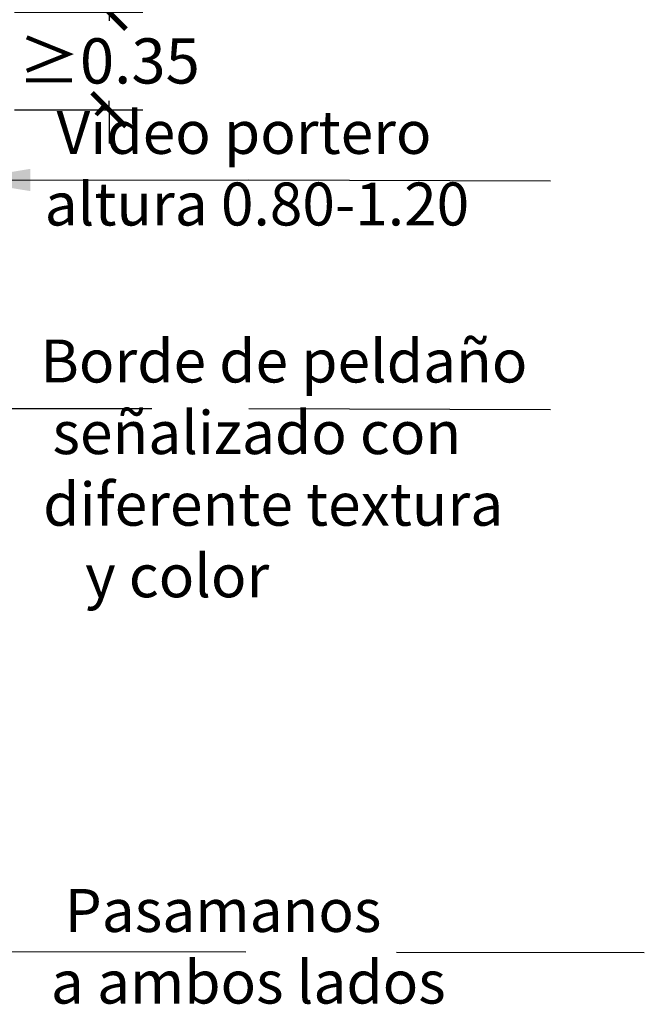
# Model space of a CAD drawing. Units: millimetres. Extents: x -2 to 18.4, y -0.2 to 11.8.
# Drawn here: x 16.3 to 18.4, y -0.2 to 3 of the extents above; entities that cross this region are included whole.
import ezdxf

# ---------------------------------------------------------------- set-up
doc = ezdxf.new("R2010")
doc.units = ezdxf.units.MM
doc.linetypes.add('LÍNEAS_OCULTAS2', pattern=[0.1875, 0.125, -0.0625])
doc.layers.add('Cotas', color=3, linetype='Continuous')
doc.styles.add('Directriz', font='verdana.ttf', dxfattribs={"height": 0.144})
doc.styles.get("Standard").update_dxf_attribs({"font": 'arial.ttf'})
doc.dimstyles.new('1-75', dxfattribs={"dimscale": 0.075, "dimtxt": 2, "dimasz": 1.5, "dimexe": 1.5, "dimexo": 2, "dimgap": 0.75, "dimtad": 0, "dimtih": 1, "dimtoh": 1, "dimzin": 0, "dimdsep": 46, "dimtxsty": 'Standard', "dimblk1": 'ARCHTICK', "dimblk2": 'ARCHTICK', "dimsah": 1, "dimcen": 2.5, "dimdle": 1.5, "dimclrd": 256, "dimclre": 256, "dimclrt": 4, "dimadec": 0, "dimazin": 0, "dimtfac": 1, "dimtmove": 0, "dimatfit": 3, "dimfxl": 0.44, "dimtolj": 1, "dimtzin": 0, "dimarcsym": 0})
doc.dimstyles.new('directriz', dxfattribs={"dimscale": 0.075, "dimtxt": 0.144, "dimasz": 2.2, "dimexe": 1.5, "dimexo": 3, "dimgap": 0.75, "dimtad": 0, "dimtih": 1, "dimtoh": 1, "dimzin": 0, "dimdsep": 46, "dimtxsty": 'Directriz', "dimblk": 'ARCHTICK', "dimcen": 2.5, "dimdle": 1.5, "dimclrd": 256, "dimclre": 256, "dimclrt": 4, "dimadec": 0, "dimazin": 0, "dimtfac": 1, "dimtmove": 0, "dimatfit": 3, "dimfxl": 0.44, "dimtolj": 1, "dimtzin": 0, "dimarcsym": 0})

# ---------------------------------------------------------------- blocks, each defined once
blk = doc.blocks.new('_ArchTick')
at = {"color": 0, "linetype": 'ByBlock', "const_width": 0.15}
blk.add_lwpolyline([(-0.5, -0.5), (0.5, 0.5)], dxfattribs=at)
blk = doc.blocks.new('*D13')
at = {"layer": 'Cotas', "lineweight": -2, "transparency": 16777216}
for p, q in [((16.5956, 3.0606), (16.5956, 3.1731)), ((16.2828, 3.0606), (16.7081, 3.0606)), ((16.5956, 3.0606), (16.5956, 3.0317)), ((16.5956, 2.737), (16.5956, 2.7659)), ((16.2828, 2.737), (16.7081, 2.737)), ((16.5956, 2.737), (16.5956, 2.6245))]:
    blk.add_line(p, q, dxfattribs=at)
at = {"layer": 'DEFPOINTS', "color": 0, "transparency": 16777216}
for p in [(16.1328, 3.0606), (16.1328, 2.737), (16.5956, 2.737)]:
    blk.add_point(p, dxfattribs=at)
at = {"layer": 'Cotas', "lineweight": -2, "transparency": 16777216, "xscale": 0.1125, "yscale": 0.1125, "zscale": 0.1125}
for p, rotation in [((16.5956, 3.0606), 270), ((16.5956, 2.737), 90)]:
    blk.add_blockref('_ArchTick', p, dxfattribs=dict(at, rotation=rotation))
at = {"layer": 'Cotas', "color": 4, "transparency": 16777216, "insert": (16.5956, 2.8988), "char_height": 0.15, "attachment_point": 5}
blk.add_mtext('\\A1;≥0.35', dxfattribs=at)

msp = doc.modelspace()

# ---------------------------------------------------------------- texts
at = {"layer": 'Cotas', "color": 4, "char_height": 0.1425, "width": 2.057576, "attachment_point": 1, "style": 'Directriz'}
for s, insert in [('\\pi0.7344;Vídeo portero\\P\\pi0.45821;altura 0.80-1.20', (16.3169, 2.7329)), ('\\pi0.35887;Borde de peldaño\\P\\pi0.64109;señalizado con\\P\\pi0.42337;diferente textura\\P\\pi1.4003;y color', (16.3169, 1.9745)), ('\\pi0.97557;Pasamanos\\P\\pi0.65382;a ambos lados', (16.3095, 0.1516))]:
    msp.add_mtext(s, dxfattribs=dict(at, insert=insert))

# ---------------------------------------------------------------- dimensions: what is measured, and where the dimension line sits
at = {"layer": 'Cotas'}
dim = msp.add_linear_dim(base=(16.5956, 2.737), p1=(16.1328, 3.0606), p2=(16.1328, 2.737), angle=90, text='≥0.35', dimstyle='1-75', dxfattribs=at)
dim.commit()
dim.dimension.update_dxf_attribs({"geometry": '*D13', "text_midpoint": (16.5956, 2.8988)})

# ---------------------------------------------------------------- leaders
at = {"layer": 'Cotas', "linetype": 'LÍNEAS_OCULTAS2', "ltscale": 8}
for points in [[(16.1102, 2.5036), (17.0595, 2.5045), (18.3765, 2.5002)], [(15.7375, 1.7452), (17.0595, 1.7461), (18.3765, 1.7418)], [(16.0487, 0.5731), (16.0488, -0.0551), (18.369, -0.0594)]]:
    msp.add_leader(points, dimstyle='directriz', override={"dimasz": 3}, dxfattribs=at)

doc.saveas('drawing.dxf')
